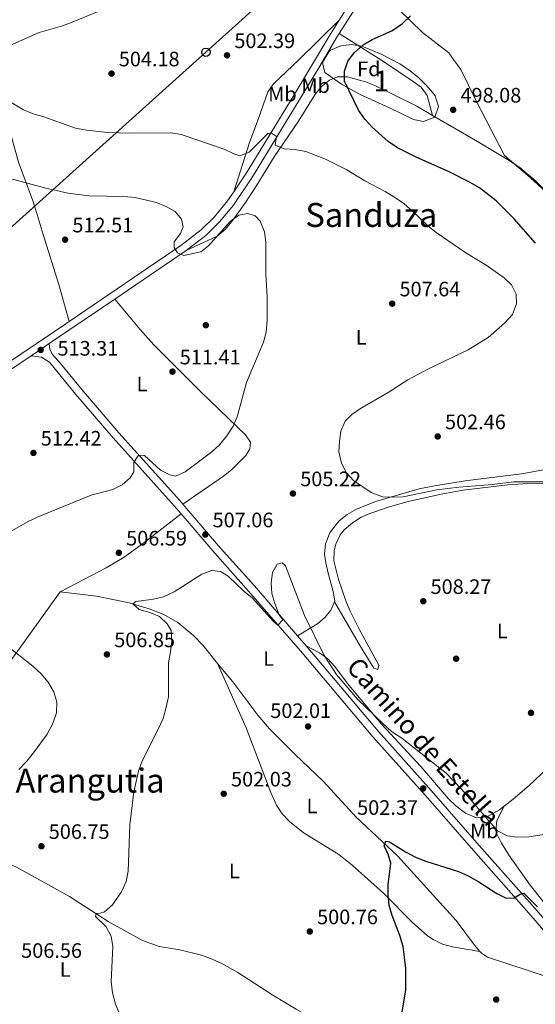
# Model space of a CAD drawing. Extents: x 566644 to 573526, y 724332 to 729030.
# Drawn here: x 572011 to 572258, y 725494 to 725967 of the extents above; entities that cross this region are included whole.
import ezdxf
from ezdxf.enums import TextEntityAlignment as Align

# ---------------------------------------------------------------- set-up
doc = ezdxf.new("R2010")
doc.units = 0
doc.header["$MEASUREMENT"] = 0
doc.linetypes.add('DGN Style 3', pattern=[111.34716600000002, 79.53369, -31.813476])
for name, color, linetype in [('Nivel 1', 7, 'Continuous'), ('Nivel 11', 7, 'Continuous'), ('Nivel 17', 7, 'Continuous'), ('Nivel 21', 7, 'Continuous'), ('Nivel 33', 7, 'Continuous'), ('Nivel 35', 7, 'Continuous'), ('Nivel 36', 7, 'Continuous'), ('Nivel 37', 7, 'Continuous'), ('Nivel 4', 7, 'Continuous'), ('Nivel 41', 7, 'Continuous'), ('Nivel 44', 7, 'Continuous'), ('Nivel 45', 7, 'Continuous'), ('Nivel 48', 7, 'Continuous'), ('Nivel 5', 7, 'Continuous'), ('Nivel 54', 7, 'Continuous'), ('Nivel 57', 7, 'Continuous'), ('Nivel 7', 7, 'Continuous')]:
    doc.layers.add(name, color=color, linetype=linetype)
doc.styles.add('Style-arial', font='arial.shx', dxfattribs={"bigfont": 'arialbig.shx'})
doc.styles.add('Style-ariali', font='ariali.shx', dxfattribs={"bigfont": 'arialibig.shx'})
doc.styles.add('Style-arialn', font='arialn.shx', dxfattribs={"bigfont": 'arialnbig.shx'})
doc.styles.add('Style-times', font='times.shx', dxfattribs={"bigfont": 'timesbig.shx'})

# ---------------------------------------------------------------- blocks, each defined once
blk = doc.blocks.new('5PATER')
at = {"layer": 'Nivel 7', "linetype": 'Continuous', "lineweight": 0}
h = blk.add_hatch(color=53, dxfattribs=at)
edge = h.paths.add_edge_path()
edge.add_ellipse((1.001171767711639e-08, 1.001171767711639e-08), major_axis=(-1.095731442372465, -1.110710699892244), ratio=0.9994222409660318, start_angle=0, end_angle=360)
blk = doc.blocks.new('5PERFI')
at = {"layer": 'Nivel 17', "linetype": 'Continuous', "lineweight": 0}
h = blk.add_hatch(color=7, dxfattribs=at)
edge = h.paths.add_edge_path()
edge.add_arc((1.001171767711639e-08, 1.001171767711639e-08), 1.559999999766158, 315.0000000018422, 675.0000000018422)
blk = doc.blocks.new('5PTT')
at = {"layer": 'Nivel 33', "color": 7, "linetype": 'Continuous', "lineweight": 30}
blk.add_circle((0, 0, -0.0002605428544484312), 1.995000008135511, dxfattribs=at)

msp = doc.modelspace()

# ---------------------------------------------------------------- linework, layer by layer
at = {"layer": 'Nivel 1', "color": 7, "linetype": 'Continuous', "lineweight": 0}
msp.add_polyline3d([(572192.7320000001, 725971.2790000001, 500.432), (572203.848, 725960.4180000001, 499.614), (572216.4820000001, 725950.5830000001, 498.756), (572218.726, 725947.479, 498.575), (572222.246, 725942.611, 498.291), (572229.7050000001, 725927.2779999999, 497.995), (572243.1969999999, 725901.433, 497.102), (572255.5830000001, 725890.5789999999, 497.032), (572271.9310000001, 725875.81, 496.781), (572284.591, 725861.6540000001, 496.757), (572310.375, 725835.9180000001, 495.581), (572310.787, 725835.507, 495.561), (572326.2609999999, 725818.0630000001, 495.312), (572349.966, 725805.119, 494.404), (572369.212, 725794.182, 493.734), (572383.7239999999, 725788.9340000001, 493.284), (572399.1159999999, 725785.217, 492.515), (572413.8770000001, 725780.9880000001, 490.091)], dxfattribs=at)
at = {"layer": 'Nivel 11', "color": 142, "linetype": 'DGN Style 3', "lineweight": 13}
for points in [[(572030.098, 725692.0279999999, 507.317), (572047.584, 725689.9990000001, 506.427), (572063.2309999999, 725686.798, 505.726), (572072.8060000001, 725683.96, 505.271), (572079.55, 725681.4439999999, 504.9), (572086.513, 725677.4650000001, 504.458), (572094.2139999999, 725671.0220000001, 504.145), (572098.6410000001, 725666.2749999999, 503.938), (572105.585, 725657.7990000001, 503.493)], [(572105.585, 725657.7990000001, 503.493), (572112.869, 725648.9110000001, 503.028), (572124.925, 725632.973, 502.254), (572130.5730000001, 725626.3700000001, 501.942), (572142.5959999999, 725614.19, 501.403), (572156.3219999999, 725601.1059999999, 500.883), (572172.135, 725584.0689999999, 500.753), (572191.9240000001, 725565.47, 500.363), (572220.041, 725534.388, 499.454), (572228.8400000001, 725522.702, 499.194), (572231.433, 725519.6159999999, 499.068)], [(572034.5419999999, 725546.033, 505.904), (572053.104, 725533.9439999999, 505.357), (572069.604, 725524.9310000001, 504.519), (572077.6880000001, 725522.0260000001, 504.149), (572087.54, 725520.314, 504.108), (572097.878, 725517.8570000001, 503.521), (572103.0390000001, 725515.98, 503.275), (572107.584, 725513.8999999999, 503.052), (572115.3670000001, 725509.567, 502.655), (572132.1170000001, 725498.676, 501.756), (572143.361, 725491.8589999999, 501.294), (572152.139, 725487.048, 501.11), (572157.5460000001, 725484.611, 501.038), (572163.608, 725482.736, 500.965), (572171.9269999999, 725480.7590000001, 500.677)], [(572231.433, 725519.6159999999, 499.068), (572232.139, 725518.777, 499.034), (572235.064, 725516.8700000001, 498.934), (572264.794, 725507.0590000001, 498.674), (572269.656, 725505.8999999999, 498.558), (572270.1810000001, 725505.8289999999, 498.545)]]:
    msp.add_polyline3d(points, dxfattribs=at)
at = {"layer": 'Nivel 21', "color": 7, "linetype": 'Continuous', "lineweight": 0, "extrusion": (-0.5893611458520195, 0.3772789185046082, 0.7143626931832232), "elevation": -62960.94959094783, "flags": 128}
msp.add_lwpolyline([(-919897.2493227823, 64990.4927946222), (-919914.1290033802, 64990.34560458804), (-919921.2923003379, 64990.09123734443)], dxfattribs=at)
at = {"layer": 'Nivel 21', "color": 7, "linetype": 'Continuous', "lineweight": 0, "extrusion": (-0.09916609401944548, 0.2209631452390879, 0.9702274858212255), "elevation": 104150.3710931789, "flags": 128}
msp.add_lwpolyline([(-819096.0978362134, -415109.3361647654), (-819136.28084645, -415116.677343781), (-819136.9030840043, -415116.830112973)], dxfattribs=at)
at = {"layer": 'Nivel 21', "color": 7, "linetype": 'Continuous', "lineweight": 0, "extrusion": (-0.5601284276749278, 0.827123753963258, 0.04606994834098716), "elevation": 279951.9002220468, "flags": 128}
msp.add_lwpolyline([(-880617.9031174439, -12397.29082328541), (-880629.822875659, -12397.42997103024), (-880655.8280078224, -12398.56517637283)], dxfattribs=at)
at = {"layer": 'Nivel 21', "color": 7, "linetype": 'Continuous', "lineweight": 0, "extrusion": (0.009670968296305512, 0.006556607642681555, 0.9999317393044547), "elevation": 10804.1009979178, "flags": 128}
msp.add_lwpolyline([(571984.5607280568, 725750.0895894424), (571993.2035037805, 725755.9487153827)], dxfattribs=at)
at = {"layer": 'Nivel 21', "color": 7, "linetype": 'Continuous', "lineweight": 0, "extrusion": (0.01554437991679446, -0.01789777205463123, 0.9997189815185481), "elevation": -3589.745717526808, "flags": 128}
msp.add_lwpolyline([(907809.1363258446, 172676.2348975526), (907809.136325845, 172669.9072929509)], dxfattribs=at)
at = {"layer": 'Nivel 21', "color": 7, "linetype": 'Continuous', "lineweight": 0}
for points in [[(572163.936, 725959.8640000001, 501.843), (572175.8430000001, 725978.72, 501.707), (572195.0530000001, 726010.4709999999, 500.79), (572200.442, 726019.145, 500.575)], [(572113.388, 725883.967, 507.862), (572119.5260000001, 725893.038, 507.126), (572141.797, 725929.642, 503.614), (572151.185, 725945.118, 502.451), (572159.3859999999, 725959.064, 501.862), (572163.9210000001, 725966.246, 501.81)], [(572090.5390000001, 725855.842, 510.154), (572099.9410000001, 725863.0760000001, 509.471), (572106.6000000001, 725869.6159999999, 508.88), (572113.185, 725877.5619999999, 508.215), (572122.405, 725891.189, 507.126), (572144.72, 725927.865, 503.614), (572154.122, 725943.3630000001, 502.451), (572162.307, 725957.283, 501.862), (572163.936, 725959.8640000001, 501.843)], [(572034.477, 725821.804, 513.017), (572088.0260000001, 725858.2250000001, 510.191), (572097.692, 725865.662, 509.471), (572104.078, 725871.9340000001, 508.88), (572110.4450000001, 725879.6170000001, 508.215), (572113.388, 725883.967, 507.862)], [(571929.2450000001, 725748.645, 512.726), (571942.1710000001, 725757.587, 512.7620000000001), (571978.0819999999, 725783.1059999999, 513.689), (572004.814, 725801.69, 513.499), (572032.8640000001, 725820.7069999999, 513.1030000000001), (572034.477, 725821.804, 513.017)], [(572089.033, 725734.1400000001, 508.039), (572087.5689999999, 725735.848, 508.165), (572058.297, 725768.3430000001, 510.882), (572040.4920000001, 725789.108, 512.256), (572030.229, 725801.682, 513.0790000000001), (572026.3940000001, 725805.942, 513.306), (572025.19, 725808.314, 513.306), (572024.919, 725811.1869999999, 513.242)], [(571959.51, 725765.712, 513.158), (571980.0490000001, 725780.307, 513.689), (572006.75, 725798.869, 513.499), (572016.277, 725805.328, 513.364)], [(572089.033, 725734.1400000001, 508.039), (572107.0760000001, 725713.101, 506.496), (572123.2479999999, 725694.895, 505.421), (572144.0120000001, 725670.98, 504.666)], [(572148.1599999999, 725666.2039999999, 504.516), (572182.834, 725625.0419999999, 503.356), (572208.0560000001, 725596.8230000001, 502.251), (572231.0700000001, 725570.4510000001, 501.515), (572257.7050000001, 725540.341, 500.134), (572271.2, 725524.6030000001, 499.495)]]:
    msp.add_polyline3d(points, dxfattribs=at)
at = {"layer": 'Nivel 21', "color": 7, "linetype": 'DGN Style 3', "lineweight": 0}
for points in [[(572016.277, 725805.328, 513.364), (572021.2, 725804.565, 513.364), (572025.0220000001, 725802.209, 513.299), (572037.652, 725786.7320000001, 512.256), (572055.5160000001, 725765.899, 510.882), (572084.788, 725733.4040000001, 508.165), (572088.1950000001, 725729.4299999999, 507.873)], [(572088.1950000001, 725729.4299999999, 507.873), (572104.287, 725710.666, 506.496), (572120.466, 725692.452, 505.421), (572145.3459999999, 725663.798, 504.516), (572180.037, 725622.615, 503.356), (572205.281, 725594.372, 502.251), (572228.2890000001, 725568.007, 501.515), (572254.913, 725537.909, 500.134), (572267.933, 725522.7239999999, 499.513)]]:
    msp.add_polyline3d(points, dxfattribs=at)
at = {"layer": 'Nivel 33', "color": 7, "linetype": 'Continuous', "lineweight": 0}
msp.add_polyline3d([(571650.6399999999, 725532.2930000001, 521.372), (571685.645, 725580.3670000001, 522.123), (571761.591, 725646.4750000001, 520.812), (572100.0249999999, 725950.9169999999, 502.823), (572138.0490000001, 725985.2650000001, 502.976), (572175.514, 726020.244, 501.454), (572332.0619999999, 726160.5449999999, 511.482), (572492.085, 726305.9410000001, 507.018), (572570.0519999999, 726378.3330000001, 510.938), (572804.128, 726597.967, 511.608)], dxfattribs=at)
at = {"layer": 'Nivel 35', "color": 92, "linetype": 'DGN Style 3', "lineweight": 0}
msp.add_polyline3d([(572173.9210000001, 725930.6610000001, 508.617), (572165.0819999999, 725935.5460000001, 508.741), (572157.038, 725941.1869999999, 508.682), (572155.949, 725945.902, 508.596), (572158.923, 725951.1300000001, 508.46), (572159.828, 725951.834, 508.422), (572164.7309999999, 725954.0150000001, 508.172), (572169.8500000001, 725954.6270000001, 507.872), (572174.7239999999, 725953.7849999999, 507.594), (572184.068, 725950, 507.141), (572192.9299999999, 725945.26, 506.851), (572197.9680000001, 725941.9169999999, 506.798), (572202.0290000001, 725938.656, 506.913), (572205.602, 725935.1400000001, 507.153), (572208.784, 725931.425, 507.351), (572209.942, 725929.933, 507.383), (572211.5819999999, 725924.8489999999, 507.413), (572209.784, 725919.808, 507.444), (572204.3999999999, 725917.6710000001, 507.48), (572199.54, 725918.604, 507.513), (572188.0819999999, 725924.244, 507.448), (572173.9210000001, 725930.6610000001, 508.617)], dxfattribs=at)
at = {"layer": 'Nivel 36', "color": 92, "linetype": 'Continuous', "lineweight": 0}
for points in [[(572113.388, 725883.967, 507.862), (572120.882, 725907.578, 504.323), (572125.3829999999, 725919.581, 502.858), (572129.75, 725931.825, 501.948), (572132.5419999999, 725935.8770000001, 501.708), (572144.5109999999, 725947.2220000001, 501.589), (572163.9210000001, 725966.246, 501.81)], [(572163.936, 725959.8640000001, 501.843), (572185.6570000001, 725946.179, 500.292), (572198.9809999999, 725937.2339999999, 499.243), (572203.193, 725934.1669999999, 499.102), (572206.165, 725930.186, 499.006), (572208.7309999999, 725920.565, 498.545)], [(572000.327, 725936.378, 504.577), (572001.3870000001, 725931.1869999999, 504.41), (572002.5290000001, 725926.3230000001, 504.576), (572004.392, 725918.9839999999, 505.35), (572010.2320000001, 725898.236, 508.859), (572017.06, 725879.6669999999, 511.759), (572019.112, 725873.038, 512.399), (572021.976, 725863.4650000001, 512.759), (572029.554, 725839.435, 513.008), (572034.477, 725821.804, 513.017)], [(572208.7309999999, 725920.565, 498.545), (572201.129, 725924.973, 498.946), (572181.291, 725934.777, 500.119), (572176.6140000001, 725936.709, 500.366), (572167.936, 725939.1370000001, 500.769), (572162.9909999999, 725939.0970000001, 500.778), (572159.22, 725937.496, 500.769), (572155.227, 725934.229, 500.971), (572152.283, 725930.4720000001, 501.353), (572144.3430000001, 725917.8659999999, 503.125), (572132.794, 725900.6810000001, 506.487), (572124.155, 725886.666, 509.087), (572118.6429999999, 725878.3759999999, 509.817), (572112.5190000001, 725869.7660000001, 510.043), (572109.22, 725865.869, 510.14), (572105.3489999999, 725862.747, 510.191), (572090.5390000001, 725855.842, 510.154)], [(572296.2409999999, 725849.5590000001, 496.315), (572288.9639999999, 725857.47, 496.654), (572278.9550000001, 725868.111, 496.794), (572258.1140000001, 725889.2039999999, 496.925), (572250.459, 725895.6410000001, 496.986), (572244.5889999999, 725899.5190000001, 497.04), (572230.163, 725908.1400000001, 497.416), (572208.7309999999, 725920.565, 498.545)], [(572089.033, 725734.1400000001, 508.039), (572108.4639999999, 725747.588, 508.363), (572112.3700000001, 725750.645, 508.43), (572119.192, 725757.4909999999, 508.558), (572121.0760000001, 725760.676, 508.688), (572121.3729999999, 725763.851, 509.273), (572118.9720000001, 725767.327, 509.858), (572115.396, 725770.851, 510.254), (572097.389, 725788.119, 511.514), (572075.013, 725810.612, 512.588), (572068.344, 725818.054, 512.5360000000001), (572056.288, 725832.5009999999, 511.969)], [(572161.6340000001, 725687.27, 507.274), (572161.8360000001, 725687.7490000001, 507.33), (572161.0149999999, 725692.1869999999, 507.265), (572158.5800000001, 725701.057, 507.265), (572157.5449999999, 725705.9650000001, 507.164), (572156.9380000001, 725710.0900000001, 507.07), (572157.342, 725715.064, 507.04), (572159.494, 725720.3740000001, 506.687), (572160.6699999999, 725722.1710000001, 506.55), (572163.8770000001, 725726.0689999999, 506.223), (572167.767, 725729.1969999999, 505.9), (572172.1950000001, 725731.665, 505.618), (572181.3859999999, 725735.4580000001, 505.186), (572202.202, 725741.422, 504.388), (572209.568, 725742.942, 504.081), (572224.3640000001, 725745.324, 503.401), (572251.2590000001, 725748.754, 502.131), (572261.098, 725750.395, 501.603), (572265.6810000001, 725751.382, 501.351), (572270.442, 725753.1410000001, 501.08), (572273.902, 725756.034, 500.831), (572276.092, 725759.22, 500.503)], [(572161.6340000001, 725687.27, 507.274), (572174.1410000001, 725665.9280000001, 507.663), (572180.5530000001, 725655.496, 508.118), (572182.46, 725654.8729999999, 508.183), (572182.9240000001, 725656.939, 508.313), (572173.287, 725674.452, 509.262), (572168.9569999999, 725683.19, 509.418), (572167.0560000001, 725687.8130000001, 509.469), (572163.629, 725698.071, 509.418), (572161.3530000001, 725706.942, 509.093), (572161.4739999999, 725711.906, 509.078), (572162.2550000001, 725714.8800000001, 509.028), (572164.3260000001, 725719.4099999999, 508.743), (572166.337, 725721.8870000001, 508.573), (572170.2339999999, 725725.264, 508.359), (572174.425, 725727.8900000001, 508.146), (572177.8729999999, 725729.415, 507.988), (572187.3459999999, 725732.7, 507.576), (572196.935, 725735.4169999999, 507.164), (572213.5689999999, 725739.118, 506.383), (572223.3940000001, 725740.9169999999, 505.906), (572244.6129999999, 725743.4310000001, 505.038), (572254.3319999999, 725744.098, 504.711), (572268.936, 725744.149, 504.542)], [(572030.098, 725692.0279999999, 507.317), (572052.2379999999, 725703.588, 506.732), (572060.8, 725708.74, 506.752), (572068.926, 725714.608, 507.074), (572088.1950000001, 725729.4299999999, 507.873)], [(571947.8400000001, 725579.0009999999, 512.797), (571953.767, 725586.962, 512.3870000000001), (571962.145, 725598.192, 512.303), (571980.486, 725622.628, 513.053), (571988.997, 725635.004, 513.15), (571994.7069999999, 725643.2050000001, 512.884), (571998.7339999999, 725648.7320000001, 512.374), (572009.8019999999, 725663.8430000001, 510.122), (572030.098, 725692.0279999999, 507.317)], [(572144.0120000001, 725670.98, 504.666), (572153.4950000001, 725676.75, 505.965), (572157.2309999999, 725679.898, 506.445), (572159.96, 725683.2949999999, 506.81), (572161.6340000001, 725687.27, 507.274)], [(572242.973, 725589.2390000001, 506.481), (572247.392, 725592.6980000001, 506.991), (572255.0079999999, 725599.155, 507.263), (572275.531, 725618.565, 506.8), (572305.2, 725647.1810000001, 505.425), (572320.0220000001, 725660.844, 504.808), (572331.125, 725670.933, 504.775), (572340.1910000001, 725678.922, 504.076)], [(572148.1599999999, 725666.2039999999, 504.516), (572154.5260000001, 725662.9110000001, 504.84), (572158.5260000001, 725660.0360000001, 504.998), (572161.879, 725656.3090000001, 505.054), (572167.9839999999, 725648.119, 505.065), (572184.25, 725628.666, 505.165), (572203.0179999999, 725608.395, 505.003), (572216.283, 725592.8489999999, 504.516), (572219.858, 725589.4410000001, 504.52), (572224.497, 725585.9990000001, 504.613), (572229.747, 725583.7309999999, 504.84), (572234.6780000001, 725584.219, 505.434), (572240.723, 725587.477, 506.222), (572242.973, 725589.2390000001, 506.481)], [(572105.585, 725657.7990000001, 503.493), (572119.287, 725626.9380000001, 502.285), (572131.1980000001, 725595.835, 501.622), (572133.9310000001, 725589.7509999999, 501.543), (572136.622, 725585.5490000001, 501.426), (572140.0989999999, 725581.9199999999, 501.279), (572146.7050000001, 725576.6610000001, 501.088), (572163.7609999999, 725566.172, 500.983), (572170.131, 725561.0390000001, 500.905), (572185.1229999999, 725547.547, 500.633), (572198.854, 725533.6699999999, 500.113), (572206.3, 725527.071, 499.487), (572208.9010000001, 725525.324, 499.333), (572213.4750000001, 725523.166, 499.175), (572218.298, 725521.8389999999, 499.084), (572231.433, 725519.6159999999, 499.068)], [(572242.973, 725589.2390000001, 506.481), (572239.4450000001, 725582.4739999999, 506.253), (572239.003, 725577.439, 505.92), (572239.4850000001, 725576.048, 505.798), (572241.7050000001, 725571.5689999999, 505.381), (572245.3400000001, 725565.692, 504.791), (572255.504, 725551.396, 503.199), (572261.6529999999, 725543.52, 502.016), (572264.4539999999, 725539.432, 501.401), (572271.2, 725524.6030000001, 499.494)], [(571947.8400000001, 725579.0009999999, 512.797), (571971.8840000001, 725573.8200000001, 509.852), (571981.3700000001, 725570.756, 509.07), (572000.0009999999, 725563.9510000001, 507.759), (572009.1780000001, 725560.0419999999, 507.157), (572034.5419999999, 725546.033, 505.904)]]:
    msp.add_polyline3d(points, dxfattribs=at)
at = {"layer": 'Nivel 4', "color": 30, "linetype": 'Continuous', "lineweight": 30, "elevation": 500, "flags": 128}
for points in [[(572168.024, 725946.611), (572171.287, 725950.825), (572175.3670000001, 725954.479), (572179.699, 725956.976), (572189.1980000001, 725961.156), (572194.263, 725964.6710000001), (572198.128, 725968.344)], [(572258.0959999999, 725859.3859999999), (572247.6229999999, 725871.176), (572239.216, 725879.591), (572231.1529999999, 725885.794), (572226.6769999999, 725888.3900000001), (572216.281, 725893.7280000001), (572201.088, 725900.3770000001), (572191.8570000001, 725905.0789999999), (572187.4739999999, 725908.146), (572179.7720000001, 725914.9639999999), (572176.1429999999, 725918.8640000001), (572173.1810000001, 725923.1300000001), (572166.51, 725937.05), (572166.4010000001, 725941.889), (572168.024, 725946.611)], [(572194.112, 725490.5930000001), (572195.95, 725501.0760000001), (572195.8859999999, 725511.4680000001), (572194.551, 725522.0109999999), (572192.932, 725527.237), (572189.3030000001, 725536.8130000001), (572187.9240000001, 725541.6440000001), (572187.3389999999, 725546.6089999999), (572187.375, 725551.638), (572188.7509999999, 725561.878), (572187.537, 725565.757), (572185.446, 725570.3459999999), (572186.304, 725572.5719999999), (572187.9720000001, 725572.2650000001), (572195.6740000001, 725567.318), (572200.791, 725564.729), (572205.44, 725562.885), (572221.1799999999, 725557.969), (572225.7420000001, 725555.821), (572230.9299999999, 725553.017), (572239.453, 725547.358), (572243.9340000001, 725545.1359999999), (572247.7960000001, 725545.2679999999), (572250.72, 725547.1100000001), (572252.3829999999, 725547.517), (572259.0079999999, 725540.9739999999)]]:
    msp.add_lwpolyline(points, dxfattribs=at)
at = {"layer": 'Nivel 5', "color": 30, "linetype": 'Continuous', "lineweight": 0, "flags": 128}
for points, elevation in [([(571995.0490000001, 725949.378), (572020.0279999999, 725960.4199999999), (572031.2520000001, 725963.5830000001), (572035.946, 725965.304), (572061.372, 725975.6570000001), (572068.52, 725978.966), (572072.756, 725981.655), (572076.584, 725984.8999999999), (572083.071, 725991.7960000001), (572093.5090000001, 726004.4269999999), (572096.243, 726008.6130000001), (572102.325, 726023.1030000001), (572103.1159999999, 726028.396), (572102.135, 726033.436), (572099.497, 726036.672), (572095.352, 726039.477), (572079.925, 726045.8330000001), (572069.74, 726050.767), (572056.061, 726059.0009999999), (572037.6270000001, 726070.6980000001), (572020.165, 726082.9880000001), (572005.6270000001, 726091.462)], 505), ([(572210.439, 725864.423), (572206.453, 725867.6510000001), (572198.871, 725874.902), (572195.058, 725878.1370000001), (572190.855, 725881.057), (572185.9850000001, 725884.0220000001), (572176.253, 725889.2), (572167.56, 725894.56), (572157.3870000001, 725899.6329999999), (572147.9240000001, 725903.3030000001), (572142.7609999999, 725904.3019999999), (572137.524, 725904.5079999999), (572133.229, 725906.385), (572133.838, 725910.514), (572131.449, 725912.007), (572129.7039999999, 725911.837), (572120.716, 725902.976), (572116.3640000001, 725901.203), (572113.3430000001, 725902.1370000001), (572108.807, 725904.409), (572088.138, 725911.5), (572083.1799999999, 725912.1699999999), (572063.7, 725912.1410000001), (572052.909, 725912.47), (572042.71, 725913.4569999999), (572037.46, 725914.5530000001), (572022.3200000001, 725919.896), (572017.155, 725921.371), (572012.534, 725923.283), (572003.3049999999, 725928.8219999999)], 505), ([(572001.953, 725891.486), (572022.6810000001, 725885.7860000001), (572033.8940000001, 725883.354), (572044.031, 725882.0800000001), (572060.638, 725881.7749999999), (572066.1159999999, 725881.1740000001), (572076.3640000001, 725878.858), (572080.977, 725876.9029999999), (572085.355, 725874.4709999999), (572088.392, 725870.841), (572089.1300000001, 725867.1170000001), (572087.8, 725864.0150000001), (572084.7320000001, 725859.95), (572084.7490000001, 725857.1740000001), (572086.4299999999, 725854.7250000001), (572089.453, 725853.395), (572097.533, 725855.19), (572101.244, 725858.0689999999), (572111.6429999999, 725869.716), (572115.8289999999, 725872.6769999999), (572120.108, 725873.497), (572123.605, 725872.408), (572126.081, 725869.8060000001), (572128.1740000001, 725864.821), (572128.76, 725859.854), (572128.777, 725844.3570000001), (572129.311, 725833.73), (572129.311, 725822.2280000001), (572128.8700000001, 725816.672), (572127.662, 725811.8189999999), (572119.4709999999, 725792.534), (572115.0800000001, 725776.0490000001), (572113.0590000001, 725771.4780000001)], 510), ([(572263.7779999999, 725744.807), (572247.673, 725744.865), (572237.2890000001, 725743.611), (572221.2080000001, 725742.362), (572210.7649999999, 725741.0800000001), (572194.646, 725737.7139999999), (572189.6529999999, 725737.4450000001), (572184.656, 725737.655), (572179.243, 725739.6810000001), (572170.72, 725745.419), (572167.368, 725749.122), (572164.969, 725753.8319999999), (572163.811, 725759.2590000001), (572164.017, 725764.254), (572164.6910000001, 725769.212), (572166.7350000001, 725773.953), (572169.967, 725777.146), (572174.105, 725779.952), (572187.4739999999, 725787.7760000001), (572196.8360000001, 725793.814), (572206.4439999999, 725798.8630000001), (572225.804, 725808.22), (572235.281, 725814.104), (572243.219, 725820.929), (572246.9550000001, 725825.1840000001), (572248.9680000001, 725830.1529999999), (572248.781, 725834.8330000001), (572246.611, 725839.2620000001), (572242.9639999999, 725842.6840000001), (572234.4110000001, 725848.75), (572224.693, 725854.673), (572210.439, 725864.423)], 505), ([(572113.0590000001, 725771.4780000001), (572110.084, 725766.8459999999), (572106.6740000001, 725762.828), (572102.8090000001, 725759.3130000001), (572090.017, 725749.635), (572085.4680000001, 725747.5490000001), (572082.649, 725748.1610000001), (572078.1969999999, 725750.44), (572070.533, 725757.4469999999), (572067.676, 725757.588), (572065.396, 725754.321), (572065.504, 725749.7209999999), (572063.6980000001, 725746.774), (572059.9110000001, 725743.3389999999), (572055.388, 725741.1969999999), (572045.071, 725738.4950000001), (572019.845, 725728.166), (572014.807, 725725.7590000001), (572000.73, 725717.825)], 510), ([(572081.038, 725636.736), (572082.038, 725641.74), (572082.095, 725658.0819999999), (572083.095, 725663.2450000001), (572083.6170000001, 725668.5630000001), (572083.348, 725673.5590000001), (572081.503, 725676.801), (572077.754, 725680.1880000001), (572073.061, 725682.1429999999), (572067.9750000001, 725683.618), (572065.023, 725686.297), (572066.365, 725687.416), (572074.8459999999, 725688.5), (572079.6939999999, 725689.716), (572084.74, 725692.131), (572098.0149999999, 725700.5430000001), (572102.8430000001, 725702.3189999999), (572106.9720000001, 725701.7890000001), (572110.635, 725699.5900000001), (572118.2150000001, 725692.4180000001), (572122.362, 725689.033), (572132.1880000001, 725677.9880000001), (572134.5789999999, 725676.0989999999), (572136.943, 725678.7309999999), (572135.183, 725681.1000000001), (572133.0079999999, 725686.4809999999), (572131.7080000001, 725691.3090000001), (572131.281, 725696.307), (572131.8840000001, 725701.388), (572134.1599999999, 725705.29), (572136.5360000001, 725705.939), (572138.131, 725704.521), (572147.243, 725680.7779999999), (572156.642, 725661.5619999999), (572162.571, 725652.473), (572172.774, 725640.615), (572184.9280000001, 725628.7220000001), (572189.064, 725625.185), (572193.9369999999, 725621.888), (572215.1429999999, 725605.122), (572222.568, 725597.473), (572239.828, 725577.51), (572244.4439999999, 725575.0789999999), (572249.402, 725574.4010000001), (572254.838, 725574.575), (572265.4580000001, 725576.189)], 505), ([(572004.108, 725666.71), (572017.057, 725656.4450000001), (572020.967, 725652.7409999999), (572024.4029999999, 725648.716), (572027.129, 725644.0530000001), (572028.477, 725639.233), (572028.3189999999, 725633.9839999999), (572026.5730000001, 725628.8700000001), (572023.852, 725623.8840000001), (572017.395, 725614.7990000001), (572014.2390000001, 725610.9210000001), (572010.311, 725606.9610000001)], 510), ([(572058.548, 725489.7579999999), (572056.6980000001, 725494.4010000001), (572055.2479999999, 725499.73), (572054.5560000001, 725505.1769999999), (572055.334, 725521.9450000001), (572054.5260000001, 725526.878), (572052.2320000001, 725531.3929999999), (572047.152, 725536.4110000001), (572047.46, 725537.841), (572049.3629999999, 725538.0109999999), (572051.342, 725538.658), (572055.2379999999, 725541.939), (572059.534, 725548.149), (572061.7239999999, 725553.1610000001), (572062.692, 725558.0700000001), (572063.5390000001, 725580.3030000001), (572065.503, 725596.102), (572067.7479999999, 725606.0260000001), (572069.47, 725610.9909999999), (572077.294, 725626.479), (572079.4839999999, 725631.4110000001), (572081.038, 725636.736)], 505)]:
    msp.add_lwpolyline(points, dxfattribs=dict(at, elevation=elevation))
at = {"layer": 'Nivel 54', "color": 33, "linetype": 'Continuous', "lineweight": 0}
for points in [[(572172.933, 725980.5190000001, 501.707), (572163.9210000001, 725966.246, 501.81), (572159.3859999999, 725959.064, 501.862), (572151.185, 725945.118, 502.451), (572141.797, 725929.642, 503.614), (572119.5260000001, 725893.038, 507.126), (572113.388, 725883.967, 507.862), (572110.4450000001, 725879.6170000001, 508.215), (572104.078, 725871.9340000001, 508.88), (572097.692, 725865.662, 509.471), (572088.0260000001, 725858.2250000001, 510.191), (572034.477, 725821.804, 513.017), (572032.8640000001, 725820.7069999999, 513.1030000000001), (572004.814, 725801.69, 513.499)], [(572006.75, 725798.869, 513.499), (572016.277, 725805.328, 513.364), (572024.919, 725811.1869999999, 513.242), (572034.7849999999, 725817.8759999999, 513.1030000000001), (572056.288, 725832.5009999999, 511.969), (572090.0320000001, 725855.452, 510.191), (572090.5390000001, 725855.842, 510.154), (572099.9410000001, 725863.0760000001, 509.471), (572106.6000000001, 725869.6159999999, 508.88), (572113.185, 725877.5619999999, 508.215), (572122.405, 725891.189, 507.126), (572144.72, 725927.865, 503.614), (572154.122, 725943.3630000001, 502.451), (572162.307, 725957.283, 501.862), (572163.936, 725959.8640000001, 501.843), (572175.8430000001, 725978.72, 501.707)]]:
    msp.add_polyline3d(points, dxfattribs=at)
at = {"layer": 'Nivel 57', "color": 92, "linetype": 'DGN Style 3', "lineweight": 0}
msp.add_polyline3d([(572173.9210000001, 725930.6610000001, 508.617), (572188.0819999999, 725924.244, 507.448), (572199.54, 725918.604, 507.513), (572204.3999999999, 725917.6710000001, 507.48), (572209.784, 725919.808, 507.444), (572211.5819999999, 725924.8489999999, 507.413), (572209.942, 725929.933, 507.383), (572208.784, 725931.425, 507.351), (572205.602, 725935.1400000001, 507.153), (572202.0290000001, 725938.656, 506.913), (572197.9680000001, 725941.9169999999, 506.798), (572192.9299999999, 725945.26, 506.851), (572184.068, 725950, 507.141), (572174.7239999999, 725953.7849999999, 507.594), (572169.8500000001, 725954.6270000001, 507.872), (572164.7309999999, 725954.0150000001, 508.172), (572159.828, 725951.834, 508.422), (572158.923, 725951.1300000001, 508.46), (572155.949, 725945.902, 508.596), (572157.038, 725941.1869999999, 508.682), (572165.0819999999, 725935.5460000001, 508.741)], close=True, dxfattribs=at)

# ---------------------------------------------------------------- block references
at = {"layer": 'Nivel 17', "color": 7, "linetype": 'Continuous', "lineweight": 0}
for p in [(572100, 725820, 510.535), (572220, 725660, 507.885)]:
    msp.add_blockref('5PERFI', p, dxfattribs=at)
at = {"layer": 'Nivel 33', "color": 7, "linetype": 'Continuous', "lineweight": 30}
msp.add_blockref('5PTT', (572100.0249999999, 725950.9169999999, 502.823), dxfattribs=at)
at = {"layer": 'Nivel 7', "color": 53, "linetype": 'Continuous', "lineweight": 0}
for p in [(572110.1510000001, 725949.3929999999, 502.386), (572054.754, 725940.6400000001, 504.18), (572218.5760000001, 725923.2790000001, 498.078), (572032.5050000001, 725860.9950000001, 512.515), (572189.3360000001, 725830.301, 507.64), (572020.8, 725808.1070000001, 513.309), (572083.9680000001, 725797.689, 511.411), (572211.162, 725766.6089999999, 502.464), (572017.335, 725758.7209999999, 512.425), (572141.7479999999, 725739.2509999999, 505.217), (572099.7250000001, 725719.56, 507.057), (572058.2890000001, 725710.814, 506.589), (572204.236, 725687.591, 508.275), (572052.5630000001, 725662.0700000001, 506.849), (572255.895, 725634.0460000001, 506.741), (572148.9879999999, 725627.54, 502.005), (572108.5719999999, 725595.24, 502.031), (572204.2280000001, 725597.8160000001, 502.369), (572021.1640000001, 725570.0900000001, 506.745), (572149.837, 725529.176, 500.757), (572239.199, 725496.5430000001, 499.252)]:
    msp.add_blockref('5PATER', p, dxfattribs=at)

# ---------------------------------------------------------------- texts
at = {"layer": 'Nivel 37', "color": 92, "linetype": 'Continuous', "lineweight": 0}
for s, style, p in [('Fd', 'Style-arial', (572178.1299673102, 725942.9040009999, 500.258)), ('Mb', 'Style-arialn', (572152.6138623527, 725934.8910009998, 501.84)), ('Mb', 'Style-arialn', (572136.6928623526, 725930.854001, 502.869)), ('L', 'Style-arialn', (572174.4441597834, 725814.1950009998, 507.342)), ('L', 'Style-arialn', (572069.3921597833, 725791.8060009999, 511.567)), ('L', 'Style-arialn', (572242.1141597833, 725673.325001, 507.261)), ('L', 'Style-arialn', (572130.0641597833, 725660.1260009999, 503.986)), ('L', 'Style-arialn', (572150.9031597835, 725589.4280009998, 501.003)), ('Mb', 'Style-arialn', (572233.5078623525, 725577.440001, 503.628)), ('L', 'Style-arialn', (572113.6531597835, 725558.2580009999, 502.435)), ('L', 'Style-arialn', (572032.5541597833, 725510.950001, 505.735))]:
    msp.add_text(s, height=7.000002, dxfattribs=dict(at, style=style)).set_placement(p, align=Align.MIDDLE_CENTER)
at = {"layer": 'Nivel 41', "color": 7, "linetype": 'Continuous', "lineweight": 0, "style": 'Style-arial'}
for s, p in [('502.39', (572113.6510000001, 725952.8929999999, 502.386)), ('504.18', (572058.254, 725944.1400000001, 504.18)), ('498.08', (572222.0760000001, 725926.7790000001, 498.078)), ('512.51', (572036.0050000001, 725864.4950000001, 512.515)), ('507.64', (572192.8360000001, 725833.801, 507.64)), ('513.31', (572028.8640000001, 725805.382, 513.309)), ('511.41', (572087.4680000001, 725801.189, 511.411)), ('502.46', (572214.662, 725770.1089999999, 502.464)), ('512.42', (572020.835, 725762.2209999999, 512.425)), ('505.22', (572145.2479999999, 725742.7509999999, 505.217)), ('507.06', (572103.2250000001, 725723.06, 507.057)), ('506.59', (572061.7890000001, 725714.314, 506.589)), ('508.27', (572207.736, 725691.091, 508.275)), ('506.85', (572056.0630000001, 725665.5700000001, 506.849)), ('502.01', (572130.896, 725631.588, 502.005)), ('502.03', (572112.0719999999, 725598.74, 502.031)), ('502.37', (572172.5360000001, 725585.138, 502.369)), ('506.75', (572024.6640000001, 725573.5900000001, 506.745)), ('500.76', (572153.337, 725532.676, 500.757)), ('506.56', (572011.452, 725516.5490000001, 506.563))]:
    msp.add_text(s, height=7.000002, dxfattribs=at).set_placement(p)
at = {"layer": 'Nivel 44', "color": 7, "linetype": 'Continuous', "lineweight": 0, "style": 'Style-ariali'}
msp.add_text('Camino de Estella', height=8.999994000000001, rotation=311.6560000235373, dxfattribs=at).set_placement((572200.9692155481, 725617.2450501481, 505.045), align=Align.CENTER)
at = {"layer": 'Nivel 45', "color": 7, "linetype": 'Continuous', "lineweight": 0, "style": 'Style-times'}
for s, p in [('Sanduza', (572179.3393897645, 725872.8460009999, 505.77)), ('Arangutia', (572044.4850891484, 725601.5560009999, 507.009))]:
    msp.add_text(s, height=11.500002, dxfattribs=at).set_placement(p, align=Align.MIDDLE_CENTER)
at = {"layer": 'Nivel 48', "color": 92, "linetype": 'Continuous', "lineweight": 0, "style": 'Style-arialn'}
msp.add_text('1', height=10.000002, dxfattribs=at).set_placement((572184.1541957275, 725937.0630009999, 500.045), align=Align.MIDDLE_CENTER)

doc.saveas('drawing.dxf')
